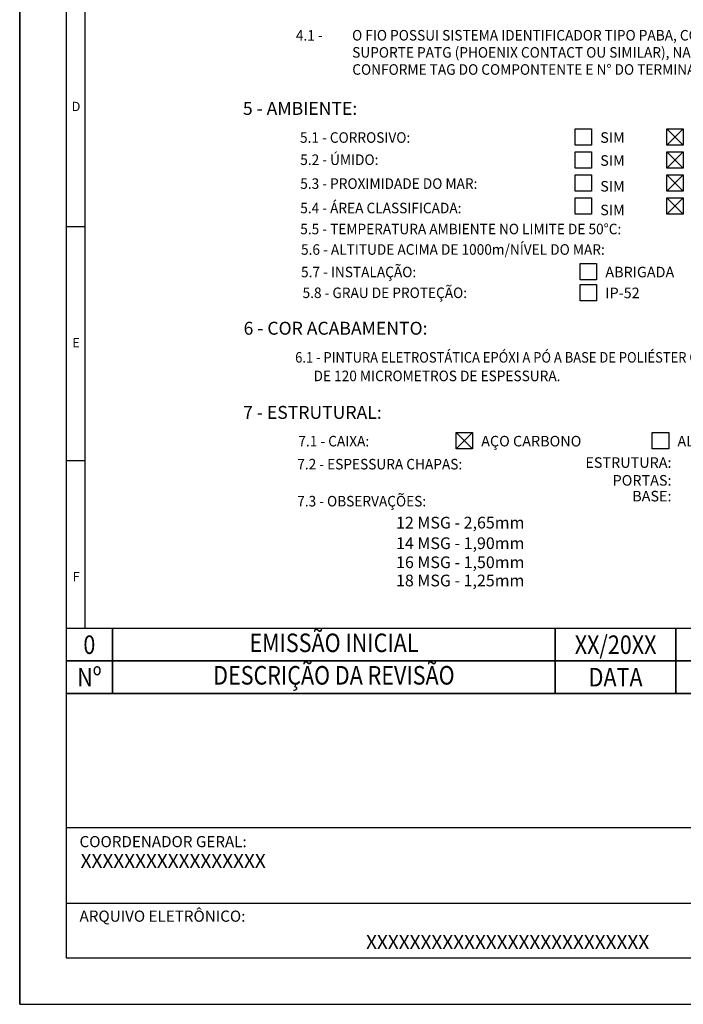
# Model space of a CAD drawing. Units: millimetres. Extents: x -743115 to -370179, y 205051 to 412774.
# Drawn here: x -370476 to -370405, y 206433 to 206539 of the extents above; entities that cross this region are included whole.
import ezdxf
from ezdxf.enums import TextEntityAlignment as Align

# ---------------------------------------------------------------- set-up
doc = ezdxf.new("R2010")
doc.units = ezdxf.units.MM
doc.header["$LTSCALE"] = 5
for name, color, linetype in [('02', 2, 'Continuous'), ('025', 1, 'Continuous'), ('070', 5, 'Continuous'), ('1', 1, 'Continuous'), ('2', 2, 'Continuous'), ('3', 3, 'Continuous'), ('4', 4, 'Continuous'), ('CISM_19_TEXTO_FINO', 7, 'Continuous'), ('MARGEM', 1, 'Continuous')]:
    doc.layers.add(name, color=color, linetype=linetype)
doc.styles.add('ARIAL', font='arial.ttf', dxfattribs={"height": 4})
doc.styles.add('ROMAND', font='ROMAND')
doc.styles.add('ROMANS', font='ROMANS.SHX', dxfattribs={"height": 1.5})
doc.styles.add('SIMPLEX', font='simplex.shx')

# ---------------------------------------------------------------- blocks, each defined once
blk = doc.blocks.new('FORMATO A3')
at = {"layer": '025'}
blk.add_lwpolyline([(0, 0), (297, 0), (297, 210), (0, 210)], close=True, dxfattribs=at)
at = {"layer": '070'}
blk.add_line((4.999999928789293, 185.0000001752182), (4.999999928789293, 5.000000175218247), dxfattribs=at)
at = {"layer": 'MARGEM', "color": 2}
for p, q in [((6.999999928789293, 185.0000001752182), (6.999999928789293, 40.499999949021)), ((7.000000189915227, 83.76957960951609), (5.000000189915227, 83.76957960951609)), ((7.000000189915227, 58.56665235121307), (4.999999928789293, 58.56665235121307))]:
    blk.add_line(p, q, dxfattribs=at)
at = {"layer": 'MARGEM', "color": 5}
blk.add_lwpolyline([(292, 4.999999999999886), (292, 184.9999999999998), (5, 185), (5, 4.999999949393896), (292, 4.999999949393782)], dxfattribs=at)
at = {"layer": 'MARGEM', "color": 2, "style": 'SIMPLEX'}
for s, p in [('D', (6.067344198596402, 96.62609413750215)), ('E', (6.067344198596402, 71.16811598036463)), ('F', (6.067344198596402, 45.96518872206161))]:
    blk.add_text(s, height=1, dxfattribs=at).set_placement(p, align=Align.MIDDLE)

msp = doc.modelspace()

# ---------------------------------------------------------------- linework, layer by layer
at = {"layer": '025'}
msp.add_line((-370476.2518983984, 206432.8736685645), (-370476.2518983984, 206642.8736685645), dxfattribs=at)
for points in [[(-370471.2518985861, 206469.8736685135), (-370466.2518985861, 206469.8736685135), (-370466.2518985861, 206473.3736685135), (-370471.2518985861, 206473.3736685135)], [(-370471.2518968821, 206469.8736694508), (-370466.2518968821, 206469.8736694508), (-370466.2518968821, 206473.3736694508), (-370471.2518968821, 206473.3736694508)], [(-370466.2518985861, 206469.8736685135), (-370418.5848985862, 206469.8736685135), (-370418.5848985862, 206473.3736685135), (-370466.2518985861, 206473.3736685135)], [(-370466.2518968821, 206469.8736694508), (-370418.5848968822, 206469.8736694508), (-370418.5848968822, 206473.3736694508), (-370466.2518968821, 206473.3736694508)], [(-370418.5848985862, 206469.8736685135), (-370405.5848985862, 206469.8736685135), (-370405.5848985862, 206473.3736685135), (-370418.5848985862, 206473.3736685135)], [(-370418.5848968822, 206469.8736694508), (-370405.5848968822, 206469.8736694508), (-370405.5848968822, 206473.3736694508), (-370418.5848968822, 206473.3736694508)], [(-370405.5848985862, 206469.8736685135), (-370390.5848985862, 206469.8736685135), (-370390.5848985862, 206473.3736685135), (-370405.5848985862, 206473.3736685135)], [(-370405.5848968822, 206469.8736694508), (-370390.5848968822, 206469.8736694508), (-370390.5848968822, 206473.3736694508), (-370405.5848968822, 206473.3736694508)], [(-370471.2518985861, 206466.3736685135), (-370466.2518985861, 206466.3736685135), (-370466.2518985861, 206469.8736685135), (-370471.2518985861, 206469.8736685135)], [(-370466.2518985861, 206466.3736685135), (-370418.5848985862, 206466.3736685135), (-370418.5848985862, 206469.8736685135), (-370466.2518985861, 206469.8736685135)], [(-370418.5848985862, 206466.3736685135), (-370405.5848985862, 206466.3736685135), (-370405.5848985862, 206469.8736685135), (-370418.5848985862, 206469.8736685135)], [(-370405.5848985862, 206466.3736685135), (-370390.5848985862, 206466.3736685135), (-370390.5848985862, 206469.8736685135), (-370405.5848985862, 206469.8736685135)]]:
    msp.add_lwpolyline(points, close=True, dxfattribs=at)
at = {"layer": '1'}
for p, q in [((-370375.5848967398, 206469.8736693764), (-370471.2518967397, 206469.8736694508)), ((-370471.2518983984, 206466.3736723), (-370471.2518983984, 206437.8736723004)), ((-370375.5848984438, 206466.3736684391), (-370471.2518984437, 206466.3736685135)), ((-370375.5848991364, 206451.873668454), (-370471.2518984437, 206451.8736685284)), ((-370471.2518985861, 206443.7736685289), (-370279.9178987287, 206443.7736720785)), ((-370471.2518983984, 206437.8736685139), (-370375.5848984438, 206437.8736684395))]:
    msp.add_line(p, q, dxfattribs=at)
at = {"layer": '2', "linetype": 'Continuous'}
for points in [[(-370416.4469696125, 206527.2021352371), (-370414.6831095135, 206527.2021352371), (-370414.6831095135, 206525.4404408412), (-370416.4469696125, 206525.4404408412)], [(-370406.5693480102, 206527.2021352371), (-370404.8054879112, 206527.2021352371), (-370404.8054879112, 206525.4404408412), (-370406.5693480102, 206525.4404408412)], [(-370416.4469696125, 206524.7243953572), (-370414.6831095135, 206524.7243953572), (-370414.6831095135, 206522.9627009613), (-370416.4469696125, 206522.9627009613)], [(-370406.5693480102, 206524.7243953572), (-370404.8054879112, 206524.7243953572), (-370404.8054879112, 206522.9627009613), (-370406.5693480102, 206522.9627009613)], [(-370416.4469696125, 206522.2466554774), (-370414.6831095135, 206522.2466554774), (-370414.6831095135, 206520.4849610815), (-370416.4469696125, 206520.4849610815)], [(-370406.5693480102, 206522.2466554774), (-370404.8054879112, 206522.2466554774), (-370404.8054879112, 206520.4849610815), (-370406.5693480102, 206520.4849610815)], [(-370416.4469696125, 206519.7689155975), (-370414.6831095135, 206519.7689155975), (-370414.6831095135, 206518.0072212016), (-370416.4469696125, 206518.0072212016)], [(-370406.5693480102, 206519.7689155975), (-370404.8054879112, 206519.7689155975), (-370404.8054879112, 206518.0072212016), (-370406.5693480102, 206518.0072212016)], [(-370415.8988386421, 206512.7057240886), (-370414.1349785468, 206512.7057240886), (-370414.1349785468, 206510.9440296927), (-370415.8988386421, 206510.9440296927)], [(-370415.8988386421, 206510.45645348), (-370414.1349785468, 206510.45645348), (-370414.1349785468, 206508.6947590841), (-370415.8988386421, 206508.6947590841)], [(-370429.2665368533, 206494.4829469885), (-370427.502676758, 206494.4829469885), (-370427.502676758, 206492.7212525926), (-370429.2665368533, 206492.7212525926)], [(-370408.1330105951, 206494.4829469885), (-370406.3691504961, 206494.4829469885), (-370406.3691504961, 206492.7212525926), (-370408.1330105951, 206492.7212525926)]]:
    msp.add_lwpolyline(points, close=True, dxfattribs=at)
at = {"layer": '3'}
for p, q in [((-370406.5693480102, 206525.4404408412), (-370404.8054879112, 206527.2021352371)), ((-370406.5693480102, 206527.2021352371), (-370404.8054879112, 206525.4404408412)), ((-370406.5693480102, 206524.7243089772), (-370404.8054879112, 206522.9626145813)), ((-370406.5693480102, 206522.9626145813), (-370404.8054879112, 206524.7243089772)), ((-370406.5693480102, 206520.4849610815), (-370404.8054879112, 206522.2466554774)), ((-370406.5693480102, 206522.2466554774), (-370404.8054879112, 206520.4849610815)), ((-370406.5693480102, 206519.7689155975), (-370404.8054879112, 206518.0072212016)), ((-370406.5693480102, 206518.0072212016), (-370404.8054879112, 206519.7689155975))]:
    msp.add_line(p, q, dxfattribs=at)
at = {"layer": '3', "color": 3}
for p, q in [((-370429.2665368533, 206494.4829469885), (-370427.502676758, 206492.7212525926)), ((-370429.2665368533, 206492.7212525926), (-370427.502676758, 206494.4829469885))]:
    msp.add_line(p, q, dxfattribs=at)

# ---------------------------------------------------------------- block references
at = {"layer": '02'}
msp.add_blockref('FORMATO A3', (-370476.2518983272, 206432.8736683893), dxfattribs=at)

# ---------------------------------------------------------------- texts
at = {"layer": '3', "color": 3, "style": 'SIMPLEX'}
for s, p in [('12 MSG - 2,65mm', (-370435.7260747207, 206484.1480267852)), ('14 MSG - 1,90mm', (-370435.7260747207, 206481.932392387)), ('16 MSG - 1,50mm', (-370435.7260747207, 206479.8763944528)), ('18 MSG - 1,25mm', (-370435.7295655893, 206477.9125336594))]:
    msp.add_text(s, height=1.2628, dxfattribs=at).set_placement(p)
at = {"layer": '4', "linetype": 'Continuous', "style": 'ROMANS'}
for s, width, p in [('4.1 - ', 0.95, (-370446.5130821494, 206536.7216252426)), ('O FIO POSSUI SISTEMA IDENTIFICADOR TIPO PABA, COM', 0.95, (-370440.4593136599, 206536.7330598963)), ('SUPORTE PATG (PHOENIX CONTACT OU SIMILAR), NAS DUAS EXTREMIDADES', 0.95, (-370440.4494890748, 206534.8887531256)), ('CONFORME TAG DO COMPONTENTE E N%%D DO TERMINAL AO QUAL ELE É CONECTADO.', 0.95, (-370440.4396644896, 206533.044446353)), ('5.1 - CORROSIVO:          ', 0.95, (-370446.0707548773, 206525.7119491549)), ('5.2 - ÚMIDO:', 0.95, (-370446.0441981955, 206523.3224979361)), ('5.3 - PROXIMIDADE DO MAR:', 0.95, (-370446.0441981955, 206520.7478318421)), ('5.4 - ÁREA CLASSIFICADA:', 0.95, (-370446.0441981955, 206518.1154368466)), ('5.5 - TEMPERATURA AMBIENTE NO LIMITE DE 50%%DC:', 0.95, (-370446.0441981955, 206515.8554447779)), ('5.6 - ALTITUDE ACIMA DE 1000m/NÍVEL DO MAR:', 0.95, (-370445.9588455437, 206513.6456696486)), ('5.7 - INSTALAÇÃO:', 0.95, (-370445.9588455437, 206511.2219846008)), ('5.8 - GRAU DE PROTEÇÃO:', 0.95, (-370445.7950684233, 206508.9820902815)), ('6.1 - PINTURA ELETROSTÁTICA EPÓXI A PÓ A BASE DE POLIÉSTER COM ACABAMENTO TEXTURIZADO, COR CINZA MUNSELL N6,5, CAMADA', 0.9, (-370446.5886424088, 206502.0236665343)), ('      DE 120 MICROMETROS DE ESPESSURA.  ', 0.95, (-370446.5886424088, 206500.0236665341)), ('7.1 - CAIXA:', 0.95, (-370446.2499151109, 206492.9927609063)), ('7.2 - ESPESSURA CHAPAS: ', 0.95, (-370446.3629167704, 206490.5135095476)), ('7.3 - OBSERVAÇÕES: ', 0.95, (-370446.3727421341, 206486.5239749367))]:
    msp.add_text(s, height=1.13652, dxfattribs=dict(at, width=width)).set_placement(p)
at = {"layer": '4', "linetype": 'Continuous'}
for s, height, style, p in [('5 - AMBIENTE:', 1.38908, 'ROMAND', (-370452.2198710842, 206528.7215758787)), ('SIM', 1.13652, 'ROMANS', (-370413.7394443294, 206525.7119491549)), ('SIM', 1.13652, 'ROMANS', (-370413.7394443294, 206523.234209275)), ('SIM', 1.13652, 'ROMANS', (-370413.7394443294, 206520.4605195859)), ('SIM', 1.13652, 'ROMANS', (-370413.7394443294, 206517.9070495909)), ('ABRIGADA', 1.13652, 'ROMANS', (-370413.1913133627, 206511.2155380065)), ('IP-52', 1.13652, 'ROMANS', (-370413.1913133627, 206508.9662673978)), ('6 - COR ACABAMENTO:', 1.38908, 'ROMAND', (-370452.1437558113, 206505.0336579173)), ('7 - ESTRUTURAL:', 1.38908, 'ROMAND', (-370452.1928981571, 206495.9665878846)), ('AÇO CARBONO', 1.13652, 'ROMANS', (-370426.5590115739, 206492.9927609063)), ('ALUMÍNIO', 1.13652, 'ROMANS', (-370405.425485312, 206492.9927609063))]:
    msp.add_text(s, height=height, dxfattribs=dict(at, style=style)).set_placement(p)
at = {"layer": '4', "linetype": 'Continuous', "style": 'ROMANS'}
for s, p in [('ESTRUTURA:', (-370406.0666216603, 206490.6859638284)), ('PORTAS:', (-370406.0666216603, 206488.7685610767)), ('BASE:', (-370406.0666216603, 206487.0708190057))]:
    msp.add_text(s, height=1.13652, dxfattribs=at).set_placement(p, align=Align.RIGHT)
at = {"layer": '4'}
for s, height, style, p in [('COORDENADOR GERAL:', 1.199999999998847, 'ROMANS', (-370469.810411032, 206450.4047700169)), ('COORDENADOR GERAL:', 1.199999999998847, 'ROMANS', (-370469.8104109608, 206450.4047700169)), ('XXXXXXXXXXXXXXXXX', 1.499999999998561, 'ARIAL', (-370469.6908187169, 206448.3279947969)), ('ARQUIVO ELETRÔNICO:', 1.199999999998849, 'ROMANS', (-370469.8104113168, 206442.3723205714))]:
    msp.add_text(s, height=height, dxfattribs=dict(at, style=style)).set_placement(p, align=Align.MIDDLE_LEFT)
at = {"layer": '4', "insert": (-370438.9546375747, 206440.3325022427), "char_height": 1.499999999998561, "attachment_point": 1, "style": 'ARIAL'}
msp.add_mtext('XXXXXXXXXXXXXXXXXXXXXXXXXX', dxfattribs=at)
at = {"layer": 'CISM_19_TEXTO_FINO', "style": 'ROMANS', "width": 0.85}
for s, p in [('EMISSÃO INICIAL', (-370442.4183968821, 206471.8288340528)), ('0', (-370468.7518968821, 206471.6236694508)), ('XX/20XX', (-370412.0848968109, 206471.6236692756)), ('DESCRIÇÃO DA REVISÃO', (-370442.4183985862, 206468.3288331155)), ('Nº', (-370468.7518985861, 206468.1236685135)), ('DATA', (-370412.0848985862, 206468.1236685135))]:
    msp.add_text(s, height=2, dxfattribs=at).set_placement(p, align=Align.MIDDLE_CENTER)

doc.saveas('drawing.dxf')
